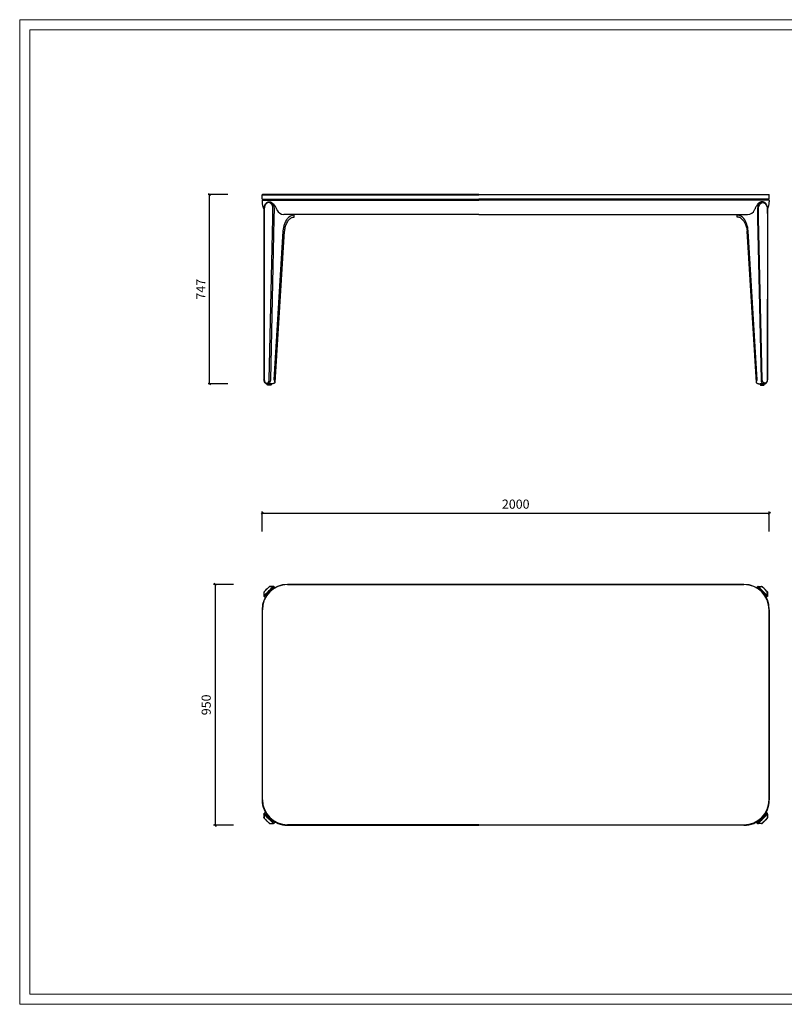
# Model space of a CAD drawing. Units: millimetres. Extents: x 582 to 12779, y -957 to 24187.
# Drawn here: x 7296 to 10310, y 11794 to 15676 of the extents above; entities that cross this region are included whole.
import ezdxf

# ---------------------------------------------------------------- set-up
doc = ezdxf.new("R2010")
doc.units = ezdxf.units.MM
doc.layers.add('打印框', color=1, linetype='Continuous', lineweight=13)
doc.layers.add('轮廓线', color=7, linetype='Continuous', lineweight=20)
doc.styles.add('Arial', font='@Microsoft JhengHei Light.ttf', dxfattribs={"width": 0.6})
doc.dimstyles.new('1比1', dxfattribs={"dimscale": 1.2, "dimtxt": 30, "dimasz": 7, "dimexe": 5, "dimexo": 5, "dimgap": 10, "dimtad": 1, "dimdec": 0, "dimdsep": 46, "dimtxsty": 'Arial', "dimblk": 'OBLIQUE', "dimcen": 0, "dimclrd": 251, "dimclre": 251, "dimadec": 0, "dimazin": 0, "dimtfac": 1, "dimtdec": 0, "dimtofl": 0, "dimtmove": 0, "dimatfit": 3, "dimldrblk": 'CLOSEDBLANK', "dimfxl": 60, "dimfxlon": 1, "dimarcsym": 2})

# ---------------------------------------------------------------- blocks, each defined once
blk = doc.blocks.new('_Oblique')
at = {"color": 0, "linetype": 'ByBlock', "lineweight": -2}
blk.add_line((-0.5, -0.5), (0.5, 0.5), dxfattribs=at)
blk = doc.blocks.new('*D93')
at = {"color": 251, "lineweight": -2, "transparency": 16777216}
for p, q in [((8116.2, 14986.8), (8038.2, 14986.8)), ((8044.2, 14239.8), (8044.2, 14986.8)), ((8116.2, 14239.8), (8038.2, 14239.8))]:
    blk.add_line(p, q, dxfattribs=at)
at = {"layer": 'Defpoints', "color": 0, "transparency": 16777216}
for p in [(8044.2, 14986.8), (8252.4, 14986.8), (8271.3, 14239.8)]:
    blk.add_point(p, dxfattribs=at)
at = {"color": 251, "lineweight": -2, "transparency": 16777216, "xscale": 8.4, "yscale": 8.4, "zscale": 8.4}
for p, rotation in [((8044.2, 14986.8), 90), ((8044.2, 14239.8), 270)]:
    blk.add_blockref('_Oblique', p, dxfattribs=dict(at, rotation=rotation))
at = {"color": 0, "transparency": 16777216, "insert": (8014.2, 14613.3), "char_height": 36, "attachment_point": 5, "rotation": 90, "style": 'Arial'}
blk.add_mtext('747', dxfattribs=at)
blk = doc.blocks.new('_ClosedBlank')
at = {"color": 0, "linetype": 'ByBlock', "lineweight": -2}
for p, q in [((-1, 0.17), (0, 0)), ((-1, 0.17), (-1, -0.17)), ((0, 0), (-1, -0.17))]:
    blk.add_line(p, q, dxfattribs=at)
blk = doc.blocks.new('*D94')
at = {"color": 251, "lineweight": -2, "transparency": 16777216}
for p, q in [((8251.4, 13658.5), (8251.4, 13736.5)), ((8251.4, 13730.5), (10251.4, 13730.5)), ((10251.4, 13658.5), (10251.4, 13736.5))]:
    blk.add_line(p, q, dxfattribs=at)
at = {"layer": 'Defpoints', "color": 0, "transparency": 16777216}
for p in [(10251.4, 13730.5), (8251.4, 13348.4), (10251.4, 13348.4)]:
    blk.add_point(p, dxfattribs=at)
at = {"color": 251, "lineweight": -2, "transparency": 16777216, "xscale": 8.4, "yscale": 8.4, "zscale": 8.4, "rotation": 180}
blk.add_blockref('_Oblique', (8251.4, 13730.5), dxfattribs=at)
at = {"color": 251, "lineweight": -2, "transparency": 16777216, "xscale": 8.4, "yscale": 8.4, "zscale": 8.4}
blk.add_blockref('_Oblique', (10251.4, 13730.5), dxfattribs=at)
at = {"color": 0, "transparency": 16777216, "insert": (9251.4, 13761.1), "char_height": 36, "attachment_point": 5, "style": 'Arial'}
blk.add_mtext('2000', dxfattribs=at)
blk = doc.blocks.new('*D95')
at = {"color": 251, "lineweight": -2, "transparency": 16777216}
for p, q in [((8138.2, 13449.4), (8060.2, 13449.4)), ((8066.2, 13449.4), (8066.2, 12499.4)), ((8138.2, 12499.4), (8060.2, 12499.4))]:
    blk.add_line(p, q, dxfattribs=at)
at = {"layer": 'Defpoints', "color": 0, "transparency": 16777216}
for p in [(8351.4, 13449.4), (8066.2, 12499.4), (8351.4, 12499.4)]:
    blk.add_point(p, dxfattribs=at)
at = {"color": 251, "lineweight": -2, "transparency": 16777216, "xscale": 8.4, "yscale": 8.4, "zscale": 8.4}
for p, rotation in [((8066.2, 13449.4), 90), ((8066.2, 12499.4), 270)]:
    blk.add_blockref('_Oblique', p, dxfattribs=dict(at, rotation=rotation))
at = {"color": 0, "transparency": 16777216, "insert": (8035.6, 12974.4), "char_height": 36, "attachment_point": 5, "rotation": 90, "style": 'Arial'}
blk.add_mtext('950', dxfattribs=at)

msp = doc.modelspace()

# ---------------------------------------------------------------- linework, layer by layer
for p, q in [((8251.4, 14985.8), (8252.4, 14986.8)), ((9106.4, 14986.8), (8252.4, 14986.8)), ((9106.4, 14986.8), (10250.4, 14986.8)), ((10251.4, 14985.8), (10250.4, 14986.8)), ((8251.4, 14968.8), (8251.4, 14985.8)), ((8251.4, 14985.8), (9106.4, 14985.8)), ((8251.4, 14968.8), (8252.4, 14967.8)), ((8251.4, 14968.8), (9106.4, 14968.8)), ((8251.4, 14962.8), (8251.4, 14957.8)), ((8252.4, 14967.8), (9106.4, 14967.8)), ((8253.4, 14964.8), (9106.4, 14964.8)), ((8256.4, 14967.8), (8256.4, 14964.8)), ((8279.3, 14957.8), (8280.7, 14957.8)), ((8284.2, 14967.8), (9106.4, 14967.8)), ((8554.3, 14967.8), (8554.3, 14967.8)), ((8580.3, 14967.8), (8580.3, 14967.8)), ((10251.4, 14985.8), (9106.4, 14985.8)), ((10251.4, 14968.8), (9106.4, 14968.8)), ((10250.4, 14967.8), (9106.4, 14967.8)), ((10218.6, 14967.8), (9106.4, 14967.8)), ((10249.4, 14964.8), (9106.4, 14964.8)), ((9832.5, 14967.8), (9832.5, 14967.8)), ((9858.5, 14967.8), (9858.5, 14967.8)), ((10223.5, 14957.8), (10222.1, 14957.8)), ((10246.4, 14967.8), (10246.4, 14964.8)), ((10251.4, 14968.8), (10250.4, 14967.8)), ((10251.4, 14968.8), (10251.4, 14985.8)), ((10251.4, 14962.8), (10251.4, 14957.8)), ((8258.7, 14930.4), (8258.3, 14891.9)), ((8259.6, 14930.4), (8259.2, 14891.9)), ((8293.8, 14891.9), (8294.2, 14930.4)), ((8298.5, 14930.3), (8298.1, 14891.8)), ((10204.4, 14930.3), (10204.8, 14891.8)), ((10209, 14891.9), (10208.6, 14930.4)), ((10243.2, 14930.4), (10243.7, 14891.9)), ((10244.1, 14930.4), (10244.5, 14891.9)), ((8258.3, 14891.9), (8258.7, 14256.6)), ((8259.2, 14891.9), (8259.6, 14256.7)), ((8279.8, 14256.7), (8293.8, 14891.9)), ((8298.1, 14891.8), (8284, 14256.6)), ((9106.4, 14907.8), (8337, 14907.8)), ((8377.9, 14897.7), (8377.9, 14907.8)), ((9106.4, 14907.8), (10165.9, 14907.8)), ((10124.9, 14897.7), (10124.9, 14907.8)), ((10204.8, 14891.8), (10218.8, 14256.6)), ((10223.1, 14256.7), (10209, 14891.9)), ((10243.7, 14891.9), (10243.3, 14256.7)), ((10244.5, 14891.9), (10244.1, 14256.6)), ((8298.8, 14256.6), (8335.1, 14842.8)), ((8302.5, 14245.2), (8339.4, 14842.2)), ((10200.3, 14245.2), (10163.4, 14842.2)), ((10204, 14256.6), (10167.7, 14842.8)), ((8269.3, 14242.9), (8269.7, 14242.9)), ((8271.8, 14239.8), (8271.4, 14239.8)), ((8279.4, 14239.8), (8271.8, 14239.8)), ((8284.6, 14239.8), (8285, 14239.8)), ((8289.5, 14239.8), (8285, 14239.8)), ((10213.4, 14239.8), (10217.8, 14239.8)), ((10218.2, 14239.8), (10217.8, 14239.8)), ((10223.4, 14239.8), (10231, 14239.8)), ((10231, 14239.8), (10231.4, 14239.8)), ((10233.5, 14242.9), (10233.1, 14242.9)), ((8279.8, 13440.2), (8293.8, 13440.6)), ((8295.8, 13441.5), (8281.8, 13441.1)), ((8293.8, 13440.6), (8294.2, 13440.2)), ((8298.5, 13440.2), (8298.1, 13440.6)), ((8302.2, 13436.4), (8298.5, 13440.2)), ((9106.4, 13449.4), (8351.4, 13449.4)), ((8351.4, 13448.4), (9106.4, 13448.4)), ((9106.4, 13449.4), (10151.4, 13449.4)), ((10151.4, 13448.4), (9106.4, 13448.4)), ((10200.6, 13436.4), (10204.4, 13440.2)), ((10204.4, 13440.2), (10204.8, 13440.6)), ((10207, 13441.5), (10221, 13441.1)), ((10209, 13440.6), (10208.6, 13440.2)), ((10223.1, 13440.2), (10209, 13440.6)), ((8258.7, 13418), (8258.3, 13403.9)), ((8259.2, 13405.9), (8259.6, 13420)), ((8259.6, 13405.5), (8259.2, 13405.9)), ((8259.2, 13401.7), (8259.6, 13401.3)), ((8263.6, 13397.2), (8259.6, 13401.3)), ((8269.3, 13430.1), (8269.7, 13430.4)), ((8269.7, 13430.4), (8269.3, 13430.1)), ((8269.3, 13430.1), (8269.3, 13430.1)), ((8269.7, 13430.4), (8269.7, 13430.4)), ((10233.1, 13430.4), (10233.1, 13430.4)), ((10233.5, 13430.1), (10233.1, 13430.4)), ((10233.1, 13430.4), (10233.5, 13430.1)), ((10233.5, 13430.1), (10233.5, 13430.1)), ((10239.2, 13397.2), (10243.2, 13401.3)), ((10243.2, 13405.5), (10243.7, 13405.9)), ((10243.7, 13401.7), (10243.2, 13401.3)), ((10243.7, 13405.9), (10243.3, 13420)), ((10244.1, 13418), (10244.5, 13403.9)), ((8251.4, 13349.4), (8251.4, 12599.4)), ((8252.4, 12599.4), (8252.4, 13349.4)), ((10250.4, 12599.4), (10250.4, 13349.4)), ((10251.4, 13349.4), (10251.4, 12599.4)), ((8251.4, 12599.4), (8251.4, 12600.4)), ((8251.4, 12599.4), (8251.4, 12599.4)), ((10251.4, 12599.4), (10251.4, 12600.4)), ((10251.4, 12599.4), (10251.4, 12599.4)), ((8258.3, 12543.8), (8258.7, 12529.7)), ((8259.2, 12546), (8259.6, 12546.4)), ((8259.6, 12542.2), (8259.2, 12541.8)), ((8259.2, 12541.8), (8259.6, 12527.7)), ((8264, 12550.8), (8259.6, 12546.4)), ((10238.8, 12550.8), (10243.2, 12546.4)), ((10243.7, 12546), (10243.2, 12546.4)), ((10243.2, 12542.2), (10243.7, 12541.8)), ((10243.7, 12541.8), (10243.3, 12527.7)), ((10244.5, 12543.8), (10244.1, 12529.7)), ((8269.3, 12517.6), (8269.3, 12517.6)), ((8269.3, 12517.6), (8269.7, 12517.3)), ((8269.3, 12517.6), (8269.7, 12517.3)), ((8269.7, 12517.3), (8269.7, 12517.3)), ((8279.8, 12507.5), (8293.8, 12507.1)), ((8281.2, 12529.1), (8280.7, 12528.6)), ((8281.2, 12529.1), (8280.7, 12528.6)), ((8281.8, 12506.6), (8295.8, 12506.2)), ((8293.8, 12507.1), (8294.2, 12507.5)), ((8298.5, 12507.5), (8298.1, 12507.1)), ((8302.9, 12511.9), (8298.5, 12507.5)), ((10200, 12511.9), (10204.4, 12507.5)), ((10204.4, 12507.5), (10204.8, 12507.1)), ((10221, 12506.6), (10207, 12506.2)), ((10209, 12507.1), (10208.6, 12507.5)), ((10223.1, 12507.5), (10209, 12507.1)), ((10221.6, 12529.1), (10222.1, 12528.6)), ((10221.6, 12529.1), (10222.1, 12528.6)), ((10233.5, 12517.6), (10233.1, 12517.3)), ((10233.5, 12517.6), (10233.1, 12517.3)), ((10233.1, 12517.3), (10233.1, 12517.3)), ((10233.5, 12517.6), (10233.5, 12517.6)), ((9106.4, 12501.4), (8351.4, 12501.4)), ((8351.4, 12499.4), (9106.4, 12499.4)), ((9106.4, 12501.4), (10151.4, 12501.4)), ((10151.4, 12499.4), (9106.4, 12499.4))]:
    msp.add_line(p, q)
for points in [[(8271.9, 14239.8), (8286.9, 14239.8), (8286.9, 14236.8, -0.414214), (8284.9, 14234.8), (8273.9, 14234.8, -0.414214), (8271.9, 14236.8)], [(10230.9, 14239.8), (10215.9, 14239.8), (10215.9, 14236.8, 0.414214), (10217.9, 14234.8), (10228.9, 14234.8, 0.414214), (10230.9, 14236.8)]]:
    msp.add_lwpolyline(points, format="xyb", close=True)
for centre, radius, start, end in [((8253.4, 14962.8), 2, 90, 180), ((8311.4, 14957.8), 60, 180, 208.511), ((10191.4, 14957.8), 60, 331.489, 0), ((10249.4, 14962.8), 2, 0, 90), ((8338.7, 14940.1), 32.3, 205.3393, 266.9639), ((10164.1, 14940.1), 32.3, 273.0361, 334.6607), ((8378.5, 14871.5), 33.4, 91.0187, 142.7984), ((10124.3, 14871.5), 33.4, 37.2016, 88.9813), ((8351.4, 13349.4), 100, 90, 180), ((8351.4, 13349.4), 99, 90, 180), ((10151.4, 13349.4), 100, 0, 90), ((10151.4, 13349.4), 99, 0, 90), ((8351.4, 12599.4), 100, 180, 225), ((8351.4, 12600.4), 99, 180.2634, 269.9996), ((10151.4, 12600.4), 99, 270.0004, 359.7366), ((10151.4, 12599.4), 100, 315, 0), ((8351.4, 12599.4), 100, 225, 270), ((10151.4, 12599.4), 100, 270, 315)]:
    msp.add_arc(centre, radius, start, end)
for centre, major_axis, ratio, start_param, end_param in [((8276.9, 14930.4), (0.5, 24.5), 0.706943, -1.555605, 1.585988), ((10223.8, 14930.3), (-0.5, 27.5), 0.706977, -0.013536, 1.55726), ((8261.7, 14930.3), (-3, 0.03), 0.010747, -0.78534, 0), ((8261.3, 14891.9), (3, -0.02), 0.016439, -3.927027, -3.141499), ((10114.9, 14837.5), (-1.7, 75), 0.706923, -1.515573, -0.777736), ((8269.5, 14256.9), (-0.3, -14), 0.706943, -1.539502, 0.015192), ((8269.9, 14256.9), (-0.3, -14), 0.706943, 0.015192, 1.569885), ((10230.8, 14256.8), (0.3, -17), 0.706996, -1.567206, -0.012513), ((10231, 14242.8), (0, -3), 0.707107, 0, 1.585995), ((10231.4, 14242.8), (0, -3), 0.707107, 0, 1.585995), ((8279, 13420.7), (19.4, 19.4), 0.013542, -3.141593, 0), ((8295.9, 13438.5), (-1.11, -2.79), 0.999832, -3.548672, -1.977876), ((10206.5, 13438.1), (-2.12, 2.12), 0.999885, -1.570796, 0), ((10225.9, 13422.9), (17.3, -17.3), 0.0152, -3.141593, 0), ((10220.9, 13438.1), (0.09, 3), 0.999755, -0.756637, 0), ((10233, 13430.3), (-9.9, 9.9), 0.0152, -1.570796, -0.016103), ((8261.3, 13403.8), (2.79, 1.11), 0.999832, -4.305309, -2.734513), ((8261.7, 13403.4), (-2.12, -2.12), 0.999885, -1.570796, 0), ((10233.4, 13429.9), (-9.9, 9.9), 0.0152, -3.12549, -1.570796), ((10241.1, 13417.9), (3, 0.09), 0.999755, 0, 0.756637), ((8276.9, 12524.8), (-17.3, 17.3), 0.0152, -3.141593, 0), ((10223.8, 12527), (-19.4, -19.4), 0.013542, -3.141593, 0), ((10241.1, 12544.3), (2.12, 2.12), 0.999885, -1.570796, 0), ((10241.5, 12543.9), (-2.79, -1.11), 0.999832, -4.305309, -2.734513), ((8261.7, 12529.8), (-3, -0.09), 0.999755, 0, 0.756637), ((8269.5, 12517.8), (9.9, -9.9), 0.0152, -3.12549, -1.570796), ((8269.9, 12517.4), (9.9, -9.9), 0.0152, -1.570796, -0.016103), ((8281.9, 12509.6), (-0.09, -3), 0.999755, -0.756637, 0), ((8296.3, 12509.6), (2.12, -2.12), 0.999885, -1.570796, 0), ((10206.9, 12509.2), (1.11, 2.79), 0.999832, -3.548672, -1.977876)]:
    msp.add_ellipse(centre, major_axis=major_axis, ratio=ratio, start_param=start_param, end_param=end_param)
at = {"extrusion": (0, 0, -1)}
for centre, major_axis, ratio, start_param, end_param in [((8279, 14930.3), (0.5, 27.5), 0.706977, -0.013536, 1.55726), ((10225.9, 14930.4), (-0.5, 24.5), 0.706943, -1.555605, 1.585988), ((10241.1, 14930.3), (3, 0.03), 0.010747, -0.78534, 0), ((8387.9, 14837.5), (1.7, 75), 0.706923, -1.515573, -0.777736), ((10241.5, 14891.9), (-3, -0.02), 0.016439, -3.927027, -3.141499), ((8272, 14256.8), (-0.3, -17), 0.706996, -1.567206, -0.012513), ((10233, 14256.9), (0.3, -14), 0.706943, 0.015192, 1.569885), ((10233.4, 14256.9), (0.3, -14), 0.706943, -1.539502, 0.015192), ((8271.4, 14242.8), (0, -3), 0.707107, 0, 1.585995), ((8271.8, 14242.8), (0, -3), 0.707107, 0, 1.585995), ((8276.9, 13422.9), (-17.3, -17.3), 0.0152, -3.141593, 0), ((8269.9, 13430.3), (9.9, 9.9), 0.0152, -1.570796, -0.016103), ((8281.9, 13438.1), (-0.09, 3), 0.999755, -0.756637, 0), ((8296.3, 13438.1), (2.12, 2.12), 0.999885, -1.570796, 0), ((10223.8, 13420.7), (-19.4, 19.4), 0.013542, -3.141593, 0), ((10206.9, 13438.5), (1.11, -2.79), 0.999832, -3.548672, -1.977876), ((8261.7, 13417.9), (-3, 0.09), 0.999755, 0, 0.756637), ((8269.5, 13429.9), (9.9, 9.9), 0.0152, -3.12549, -1.570796), ((10241.1, 13403.4), (2.12, -2.12), 0.999885, -1.570796, 0), ((10241.5, 13403.8), (-2.79, 1.11), 0.999832, -4.305309, -2.734513), ((8261.3, 12543.9), (2.79, -1.11), 0.999832, -4.305309, -2.734513), ((8261.7, 12544.3), (-2.12, 2.12), 0.999885, -1.570796, 0), ((8279, 12527), (19.4, -19.4), 0.013542, -3.141593, 0), ((10225.9, 12524.8), (17.3, 17.3), 0.0152, -3.141593, 0), ((8295.9, 12509.2), (-1.11, 2.79), 0.999832, -3.548672, -1.977876), ((10206.5, 12509.6), (-2.12, -2.12), 0.999885, -1.570796, 0), ((10220.9, 12509.6), (0.09, -3), 0.999755, -0.756637, 0), ((10233, 12517.4), (-9.9, -9.9), 0.0152, -1.570796, -0.016103), ((10233.4, 12517.8), (-9.9, -9.9), 0.0152, -3.12549, -1.570796), ((10241.1, 12529.8), (3, -0.09), 0.999755, 0, 0.756637)]:
    msp.add_ellipse(centre, major_axis=major_axis, ratio=ratio, start_param=start_param, end_param=end_param, dxfattribs=at)
for points, knots in [([(8258.7, 14930.4), (8258.7, 14931.8), (8258.8, 14933.2), (8259.1, 14935.9), (8259.4, 14937.3), (8260, 14939.9), (8260.4, 14941.3), (8261.4, 14943.8), (8261.9, 14945), (8263.1, 14947.3), (8263.8, 14948.4), (8265.3, 14950.4), (8266.1, 14951.4), (8267.8, 14953.1), (8268.7, 14953.9), (8270.6, 14955.3), (8271.6, 14955.9), (8273.7, 14956.8), (8274.7, 14957.2), (8277, 14957.7), (8278.1, 14957.8), (8279.3, 14957.8)], [-1.570796, -1.570796, -1.570796, -1.570796, -1.413717, -1.413717, -1.256637, -1.256637, -1.099557, -1.099557, -0.942478, -0.942478, -0.785398, -0.785398, -0.628319, -0.628319, -0.471239, -0.471239, -0.314159, -0.314159, -0.162113, -0.162113, 0, 0, 0, 0]), ([(8280.7, 14957.8), (8280.9, 14957.8), (8281.2, 14957.8), (8282.4, 14957.8), (8283.4, 14957.6), (8285.9, 14957), (8287.4, 14956.4), (8291.4, 14954.2), (8293.9, 14952.2), (8298.5, 14947.3), (8300.7, 14944.4), (8304.7, 14937.7), (8306.4, 14934), (8307.8, 14930.3)], [-45.329755, -45.329755, -45.329755, -45.329755, -44.29173, -44.29173, -40.210144, -40.210144, -34.004042, -34.004042, -23.439799, -23.439799, -12.372214, -12.372214, 0, 0, 0, 0]), ([(10222.1, 14957.8), (10221.9, 14957.8), (10221.6, 14957.8), (10220.4, 14957.8), (10219.4, 14957.6), (10216.9, 14957), (10215.4, 14956.4), (10211.4, 14954.2), (10209, 14952.2), (10204.3, 14947.3), (10202.1, 14944.4), (10198.1, 14937.7), (10196.4, 14934), (10195, 14930.3)], [-45.329755, -45.329755, -45.329755, -45.329755, -44.29173, -44.29173, -40.210144, -40.210144, -34.004042, -34.004042, -23.439799, -23.439799, -12.372214, -12.372214, 0, 0, 0, 0]), ([(10244.1, 14930.4), (10244.1, 14931.8), (10244, 14933.2), (10243.7, 14935.9), (10243.4, 14937.3), (10242.8, 14939.9), (10242.4, 14941.3), (10241.5, 14943.8), (10240.9, 14945), (10239.7, 14947.3), (10239, 14948.4), (10237.6, 14950.4), (10236.8, 14951.4), (10235.1, 14953.1), (10234.1, 14953.9), (10232.2, 14955.3), (10231.2, 14955.9), (10229.1, 14956.8), (10228.1, 14957.2), (10225.9, 14957.7), (10224.7, 14957.8), (10223.5, 14957.8)], [-1.570796, -1.570796, -1.570796, -1.570796, -1.413717, -1.413717, -1.256637, -1.256637, -1.099557, -1.099557, -0.942478, -0.942478, -0.785398, -0.785398, -0.628319, -0.628319, -0.471239, -0.471239, -0.314159, -0.314159, -0.162113, -0.162113, 0, 0, 0, 0]), ([(8353.3, 14883), (8351.8, 14881), (8350.4, 14878.8), (8347.7, 14874.1), (8346.5, 14871.6), (8344.3, 14866.2), (8343.4, 14863.4), (8341.7, 14857.6), (8341, 14854.6), (8340, 14848.5), (8339.6, 14845.3), (8339.4, 14842.2)], [0.7620027, 0.7620027, 0.7620027, 0.7620027, 0.9094978, 0.9094978, 1.0569929, 1.0569929, 1.2044879, 1.2044879, 1.351983, 1.351983, 1.4994781, 1.4994781, 1.4994781, 1.4994781]), ([(8353.3, 14883), (8354.8, 14885.1), (8356.4, 14886.9), (8359.7, 14890.1), (8361.4, 14891.5), (8364.7, 14893.9), (8366.4, 14894.8), (8369.8, 14896.3), (8371.4, 14896.9), (8374.7, 14897.6), (8376.3, 14897.7), (8377.9, 14897.7)], [0.8072845, 0.8072845, 0.8072845, 0.8072845, 0.9599869, 0.9599869, 1.1126892, 1.1126892, 1.2653916, 1.2653916, 1.418094, 1.418094, 1.5707963, 1.5707963, 1.5707963, 1.5707963]), ([(10149.5, 14883), (10148, 14885.1), (10146.4, 14886.9), (10143.1, 14890.1), (10141.4, 14891.5), (10138.1, 14893.9), (10136.4, 14894.8), (10133.1, 14896.3), (10131.4, 14896.9), (10128.1, 14897.6), (10126.5, 14897.7), (10124.9, 14897.7)], [0.8072845, 0.8072845, 0.8072845, 0.8072845, 0.9599869, 0.9599869, 1.1126892, 1.1126892, 1.2653916, 1.2653916, 1.418094, 1.418094, 1.5707963, 1.5707963, 1.5707963, 1.5707963]), ([(10149.5, 14883), (10151, 14881), (10152.4, 14878.8), (10155.1, 14874.1), (10156.3, 14871.6), (10158.5, 14866.2), (10159.5, 14863.4), (10161.1, 14857.6), (10161.8, 14854.6), (10162.8, 14848.5), (10163.2, 14845.3), (10163.4, 14842.2)], [0.7620027, 0.7620027, 0.7620027, 0.7620027, 0.9094978, 0.9094978, 1.0569929, 1.0569929, 1.2044879, 1.2044879, 1.351983, 1.351983, 1.4994781, 1.4994781, 1.4994781, 1.4994781]), ([(8271.4, 14239.8), (8270.1, 14239.8), (8268.8, 14240.1), (8266.4, 14241.1), (8265.2, 14241.9), (8263, 14243.8), (8262.1, 14245), (8260.5, 14247.7), (8259.9, 14249.2), (8259, 14252.4), (8258.8, 14254), (8258.7, 14256), (8258.7, 14256.3), (8258.7, 14256.6)], [0, 0, 0, 0, 0.276192, 0.276192, 0.56476, 0.56476, 0.875699, 0.875699, 1.186638, 1.186638, 1.497576, 1.497576, 1.554693, 1.554693, 1.554693, 1.554693]), ([(8302.4, 14244.3), (8302.4, 14244.4), (8302.4, 14244.5), (8302.5, 14245.4), (8302.5, 14246.3), (8302.3, 14248.2), (8302.1, 14249.2), (8301.4, 14251.3), (8301, 14252.3), (8300, 14254.5), (8299.4, 14255.5), (8298.8, 14256.6)], [87.729246, 87.729246, 87.729246, 87.729246, 88.198725, 88.198725, 92.260566, 92.260566, 96.322407, 96.322407, 100.384249, 100.384249, 104.44609, 104.44609, 104.44609, 104.44609]), ([(10200.4, 14244.3), (10200.4, 14244.4), (10200.4, 14244.5), (10200.3, 14245.4), (10200.3, 14246.3), (10200.5, 14248.2), (10200.7, 14249.2), (10201.4, 14251.3), (10201.8, 14252.3), (10202.8, 14254.5), (10203.4, 14255.5), (10204, 14256.6)], [87.729246, 87.729246, 87.729246, 87.729246, 88.198725, 88.198725, 92.260566, 92.260566, 96.322407, 96.322407, 100.384249, 100.384249, 104.44609, 104.44609, 104.44609, 104.44609]), ([(10231.4, 14239.8), (10232.7, 14239.8), (10234, 14240.1), (10236.5, 14241.1), (10237.6, 14241.9), (10239.8, 14243.8), (10240.7, 14245), (10242.3, 14247.7), (10242.9, 14249.2), (10243.8, 14252.4), (10244, 14254), (10244.1, 14256), (10244.1, 14256.3), (10244.1, 14256.6)], [0, 0, 0, 0, 0.276192, 0.276192, 0.56476, 0.56476, 0.875699, 0.875699, 1.186638, 1.186638, 1.497576, 1.497576, 1.554693, 1.554693, 1.554693, 1.554693]), ([(8285, 14239.8), (8285.1, 14239.8), (8285.2, 14239.8), (8285.5, 14239.9), (8285.6, 14239.9), (8285.8, 14239.9), (8285.9, 14239.9), (8286, 14240), (8286, 14240), (8286, 14240.1), (8286, 14240.1), (8285.9, 14240.1), (8285.8, 14240.2), (8285.6, 14240.2), (8285.5, 14240.2), (8285.2, 14240.2), (8285, 14240.3), (8284.7, 14240.3), (8284.5, 14240.2), (8284, 14240.2), (8283.8, 14240.2), (8283.3, 14240.2), (8283, 14240.1), (8282.5, 14240.1), (8282.3, 14240.1), (8281.8, 14240), (8281.5, 14240), (8281, 14239.9), (8280.7, 14239.9), (8280.2, 14239.9), (8280, 14239.9), (8279.6, 14239.8), (8279.5, 14239.8), (8279.4, 14239.8)], [6.336865, 6.336865, 6.336865, 6.336865, 6.812551, 6.812551, 7.56789, 7.56789, 8.32323, 8.32323, 9.078569, 9.078569, 9.834898, 9.834898, 10.591226, 10.591226, 11.347554, 11.347554, 12.103882, 12.103882, 12.860211, 12.860211, 13.616539, 13.616539, 14.372867, 14.372867, 15.129195, 15.129195, 15.884535, 15.884535, 16.639874, 16.639874, 17.395214, 17.395214, 17.8709, 17.8709, 17.8709, 17.8709]), ([(8282, 14240), (8282.3, 14240), (8282.5, 14240), (8283, 14239.9), (8283.3, 14239.9), (8283.8, 14239.9), (8284, 14239.9), (8284.4, 14239.8), (8284.5, 14239.8), (8284.6, 14239.8)], [3.039656, 3.039656, 3.039656, 3.039656, 3.780774, 3.780774, 4.536187, 4.536187, 5.291601, 5.291601, 5.788963, 5.788963, 5.788963, 5.788963]), ([(8302.4, 14244.3), (8302.2, 14244.2), (8302.1, 14244.1), (8301.2, 14243.5), (8300.5, 14243.1), (8299.1, 14242.3), (8298.4, 14242), (8296.9, 14241.4), (8296.2, 14241.2), (8294.8, 14240.7), (8294, 14240.5), (8293, 14240.3), (8292.7, 14240.2), (8292, 14240.1), (8291.6, 14240), (8291, 14239.9), (8290.7, 14239.9), (8290.1, 14239.9), (8289.8, 14239.8), (8289.5, 14239.8)], [94.873003, 94.873003, 94.873003, 94.873003, 95.446448, 95.446448, 97.87044, 97.87044, 100.294432, 100.294432, 102.718425, 102.718425, 105.142417, 105.142417, 106.354413, 106.354413, 107.56641, 107.56641, 108.778406, 108.778406, 109.990402, 109.990402, 109.990402, 109.990402]), ([(10200.4, 14244.3), (10200.6, 14244.2), (10200.8, 14244.1), (10201.6, 14243.5), (10202.3, 14243.1), (10203.7, 14242.3), (10204.4, 14242), (10205.9, 14241.4), (10206.6, 14241.2), (10208.1, 14240.7), (10208.8, 14240.5), (10209.8, 14240.3), (10210.2, 14240.2), (10210.8, 14240.1), (10211.2, 14240), (10211.8, 14239.9), (10212.1, 14239.9), (10212.8, 14239.9), (10213.1, 14239.8), (10213.4, 14239.8)], [94.873003, 94.873003, 94.873003, 94.873003, 95.446448, 95.446448, 97.87044, 97.87044, 100.294432, 100.294432, 102.718425, 102.718425, 105.142417, 105.142417, 106.354413, 106.354413, 107.56641, 107.56641, 108.778406, 108.778406, 109.990402, 109.990402, 109.990402, 109.990402]), ([(10217.8, 14239.8), (10217.7, 14239.8), (10217.6, 14239.8), (10217.3, 14239.9), (10217.2, 14239.9), (10217, 14239.9), (10216.9, 14239.9), (10216.8, 14240), (10216.8, 14240), (10216.8, 14240.1), (10216.8, 14240.1), (10216.9, 14240.1), (10217, 14240.2), (10217.2, 14240.2), (10217.3, 14240.2), (10217.6, 14240.2), (10217.8, 14240.3), (10218.2, 14240.3), (10218.4, 14240.2), (10218.8, 14240.2), (10219, 14240.2), (10219.5, 14240.2), (10219.8, 14240.1), (10220.3, 14240.1), (10220.6, 14240.1), (10221.1, 14240), (10221.3, 14240), (10221.8, 14239.9), (10222.1, 14239.9), (10222.6, 14239.9), (10222.8, 14239.9), (10223.2, 14239.8), (10223.3, 14239.8), (10223.4, 14239.8)], [6.336865, 6.336865, 6.336865, 6.336865, 6.812551, 6.812551, 7.56789, 7.56789, 8.32323, 8.32323, 9.078569, 9.078569, 9.834898, 9.834898, 10.591226, 10.591226, 11.347554, 11.347554, 12.103882, 12.103882, 12.860211, 12.860211, 13.616539, 13.616539, 14.372867, 14.372867, 15.129195, 15.129195, 15.884535, 15.884535, 16.639874, 16.639874, 17.395214, 17.395214, 17.8709, 17.8709, 17.8709, 17.8709]), ([(10220.8, 14240), (10220.6, 14240), (10220.3, 14240), (10219.8, 14239.9), (10219.5, 14239.9), (10219, 14239.9), (10218.8, 14239.9), (10218.4, 14239.8), (10218.3, 14239.8), (10218.2, 14239.8)], [3.039656, 3.039656, 3.039656, 3.039656, 3.780774, 3.780774, 4.536187, 4.536187, 5.291601, 5.291601, 5.788963, 5.788963, 5.788963, 5.788963]), ([(8281.8, 13441.1), (8281.5, 13441.1), (8281.3, 13441), (8280.9, 13440.9), (8280.7, 13440.8), (8280.5, 13440.7), (8280.4, 13440.7), (8280.3, 13440.6), (8280.2, 13440.6), (8280.1, 13440.5), (8280, 13440.4), (8279.8, 13440.3), (8279.7, 13440.2), (8279.3, 13439.8), (8278.8, 13439.4), (8277.7, 13438.3), (8277, 13437.7), (8275.4, 13436.1), (8274.6, 13435.3), (8272.6, 13433.4), (8271.6, 13432.4), (8270.3, 13431), (8270, 13430.7), (8269.7, 13430.4)], [-1.554693, -1.554693, -1.554693, -1.554693, -1.544732, -1.544732, -1.529976, -1.529976, -1.513199, -1.513199, -1.491871, -1.491871, -1.454259, -1.454259, -1.334145, -1.334145, -1.023206, -1.023206, -0.712268, -0.712268, -0.401329, -0.401329, -0.09039, -0.09039, 0, 0, 0, 0]), ([(10221, 13441.1), (10221.3, 13441.1), (10221.6, 13441), (10222, 13440.9), (10222.1, 13440.8), (10222.3, 13440.7), (10222.4, 13440.7), (10222.6, 13440.6), (10222.6, 13440.6), (10222.8, 13440.5), (10222.8, 13440.4), (10223, 13440.3), (10223.1, 13440.2), (10223.6, 13439.8), (10224, 13439.4), (10225.1, 13438.3), (10225.8, 13437.7), (10227.4, 13436.1), (10228.3, 13435.3), (10230.2, 13433.4), (10231.2, 13432.4), (10232.5, 13431), (10232.8, 13430.7), (10233.1, 13430.4)], [-1.554693, -1.554693, -1.554693, -1.554693, -1.544732, -1.544732, -1.529976, -1.529976, -1.513199, -1.513199, -1.491871, -1.491871, -1.454259, -1.454259, -1.334145, -1.334145, -1.023206, -1.023206, -0.712268, -0.712268, -0.401329, -0.401329, -0.09039, -0.09039, 0, 0, 0, 0]), ([(8269.3, 13430.1), (8268.3, 13429), (8267.3, 13428), (8265.3, 13426), (8264.4, 13425.1), (8262.7, 13423.4), (8262, 13422.6), (8260.8, 13421.4), (8260.3, 13420.9), (8259.8, 13420.3), (8259.6, 13420.1), (8259.4, 13419.9), (8259.4, 13419.8), (8259.3, 13419.6), (8259.2, 13419.6), (8259.1, 13419.4), (8259, 13419.3), (8258.9, 13419), (8258.8, 13418.8), (8258.7, 13418.3), (8258.7, 13418.2), (8258.7, 13418)], [0, 0, 0, 0, 0.310939, 0.310939, 0.621877, 0.621877, 0.932816, 0.932816, 1.243755, 1.243755, 1.399224, 1.399224, 1.476959, 1.476959, 1.506545, 1.506545, 1.531494, 1.531494, 1.548109, 1.548109, 1.554693, 1.554693, 1.554693, 1.554693]), ([(10233.5, 13430.1), (10234.5, 13429), (10235.6, 13428), (10237.5, 13426), (10238.4, 13425.1), (10240.1, 13423.4), (10240.8, 13422.6), (10242, 13421.4), (10242.5, 13420.9), (10243, 13420.3), (10243.2, 13420.1), (10243.4, 13419.9), (10243.4, 13419.8), (10243.6, 13419.6), (10243.6, 13419.6), (10243.7, 13419.4), (10243.8, 13419.3), (10243.9, 13419), (10244, 13418.8), (10244.1, 13418.3), (10244.1, 13418.2), (10244.1, 13418)], [0, 0, 0, 0, 0.310939, 0.310939, 0.621877, 0.621877, 0.932816, 0.932816, 1.243755, 1.243755, 1.399224, 1.399224, 1.476959, 1.476959, 1.506545, 1.506545, 1.531494, 1.531494, 1.548109, 1.548109, 1.554693, 1.554693, 1.554693, 1.554693]), ([(8269.3, 12517.6), (8268.3, 12518.7), (8267.3, 12519.7), (8265.3, 12521.7), (8264.4, 12522.6), (8262.7, 12524.3), (8262, 12525.1), (8260.8, 12526.3), (8260.3, 12526.8), (8259.8, 12527.4), (8259.6, 12527.6), (8259.4, 12527.8), (8259.4, 12527.9), (8259.3, 12528.1), (8259.2, 12528.1), (8259.1, 12528.3), (8259, 12528.4), (8258.9, 12528.7), (8258.8, 12528.9), (8258.7, 12529.4), (8258.7, 12529.5), (8258.7, 12529.7)], [0, 0, 0, 0, 0.310939, 0.310939, 0.621877, 0.621877, 0.932816, 0.932816, 1.243755, 1.243755, 1.399224, 1.399224, 1.476959, 1.476959, 1.506545, 1.506545, 1.531494, 1.531494, 1.548109, 1.548109, 1.554693, 1.554693, 1.554693, 1.554693]), ([(8281.8, 12506.6), (8281.5, 12506.6), (8281.3, 12506.7), (8280.9, 12506.8), (8280.7, 12506.9), (8280.5, 12507), (8280.4, 12507), (8280.3, 12507.1), (8280.2, 12507.1), (8280.1, 12507.2), (8280, 12507.3), (8279.8, 12507.4), (8279.7, 12507.5), (8279.3, 12507.9), (8278.8, 12508.3), (8277.7, 12509.4), (8277, 12510), (8275.4, 12511.6), (8274.6, 12512.5), (8272.6, 12514.3), (8271.6, 12515.3), (8270.3, 12516.7), (8270, 12517), (8269.7, 12517.3)], [-1.554693, -1.554693, -1.554693, -1.554693, -1.544732, -1.544732, -1.529976, -1.529976, -1.513199, -1.513199, -1.491871, -1.491871, -1.454259, -1.454259, -1.334145, -1.334145, -1.023206, -1.023206, -0.712268, -0.712268, -0.401329, -0.401329, -0.09039, -0.09039, 0, 0, 0, 0]), ([(10221, 12506.6), (10221.3, 12506.6), (10221.6, 12506.7), (10222, 12506.8), (10222.1, 12506.9), (10222.3, 12507), (10222.4, 12507), (10222.6, 12507.1), (10222.6, 12507.1), (10222.8, 12507.2), (10222.8, 12507.3), (10223, 12507.4), (10223.1, 12507.5), (10223.6, 12507.9), (10224, 12508.3), (10225.1, 12509.4), (10225.8, 12510), (10227.4, 12511.6), (10228.3, 12512.5), (10230.2, 12514.3), (10231.2, 12515.3), (10232.5, 12516.7), (10232.8, 12517), (10233.1, 12517.3)], [-1.554693, -1.554693, -1.554693, -1.554693, -1.544732, -1.544732, -1.529976, -1.529976, -1.513199, -1.513199, -1.491871, -1.491871, -1.454259, -1.454259, -1.334145, -1.334145, -1.023206, -1.023206, -0.712268, -0.712268, -0.401329, -0.401329, -0.09039, -0.09039, 0, 0, 0, 0]), ([(10233.5, 12517.6), (10234.5, 12518.7), (10235.6, 12519.7), (10237.5, 12521.7), (10238.4, 12522.6), (10240.1, 12524.3), (10240.8, 12525.1), (10242, 12526.3), (10242.5, 12526.8), (10243, 12527.4), (10243.2, 12527.6), (10243.4, 12527.8), (10243.4, 12527.9), (10243.6, 12528.1), (10243.6, 12528.1), (10243.7, 12528.3), (10243.8, 12528.4), (10243.9, 12528.7), (10244, 12528.9), (10244.1, 12529.4), (10244.1, 12529.5), (10244.1, 12529.7)], [0, 0, 0, 0, 0.310939, 0.310939, 0.621877, 0.621877, 0.932816, 0.932816, 1.243755, 1.243755, 1.399224, 1.399224, 1.476959, 1.476959, 1.506545, 1.506545, 1.531494, 1.531494, 1.548109, 1.548109, 1.554693, 1.554693, 1.554693, 1.554693])]:
    msp.add_open_spline(points, degree=3, knots=knots)
for points in [[(8309.5, 14926.3), (8308.9, 14927.6), (8308.3, 14929), (8307.8, 14930.3)], [(10193.3, 14926.3), (10193.9, 14927.6), (10194.5, 14929), (10195, 14930.3)]]:
    msp.add_open_spline(points, degree=3)
at = {"layer": '打印框', "color": 1, "linetype": 'ByBlock', "lineweight": 13}
msp.add_lwpolyline([(7295.6, 11793.5), (12779, 11793.5), (12779, 15676), (7295.6, 15676)], close=True, dxfattribs=at)
at = {"layer": '轮廓线', "color": 0, "linetype": 'ByBlock', "lineweight": 13}
msp.add_lwpolyline([(7336.2, 11834.1), (12738.4, 11834.1), (12738.4, 15635.5), (7336.2, 15635.5)], close=True, dxfattribs=at)

# ---------------------------------------------------------------- dimensions: what is measured, and where the dimension line sits
for base, p1, p2, picture, middle in [((8044.2, 14986.8), (8271.3, 14239.8), (8252.4, 14986.8), '*D93', (8014.2, 14613.3)), ((8066.2, 12499.4), (8351.4, 13449.4), (8351.4, 12499.4), '*D95', (8035.6, 12974.4))]:
    dim = msp.add_linear_dim(base=base, p1=p1, p2=p2, angle=90, dimstyle='1比1')
    dim.commit()
    dim.dimension.update_dxf_attribs({"geometry": picture, "text_midpoint": middle})
dim = msp.add_linear_dim(base=(10251.4, 13730.5), p1=(8251.4, 13348.4), p2=(10251.4, 13348.4), dimstyle='1比1')
dim.commit()
dim.dimension.update_dxf_attribs({"geometry": '*D94', "text_midpoint": (9251.4, 13761.1)})

doc.saveas('drawing.dxf')
